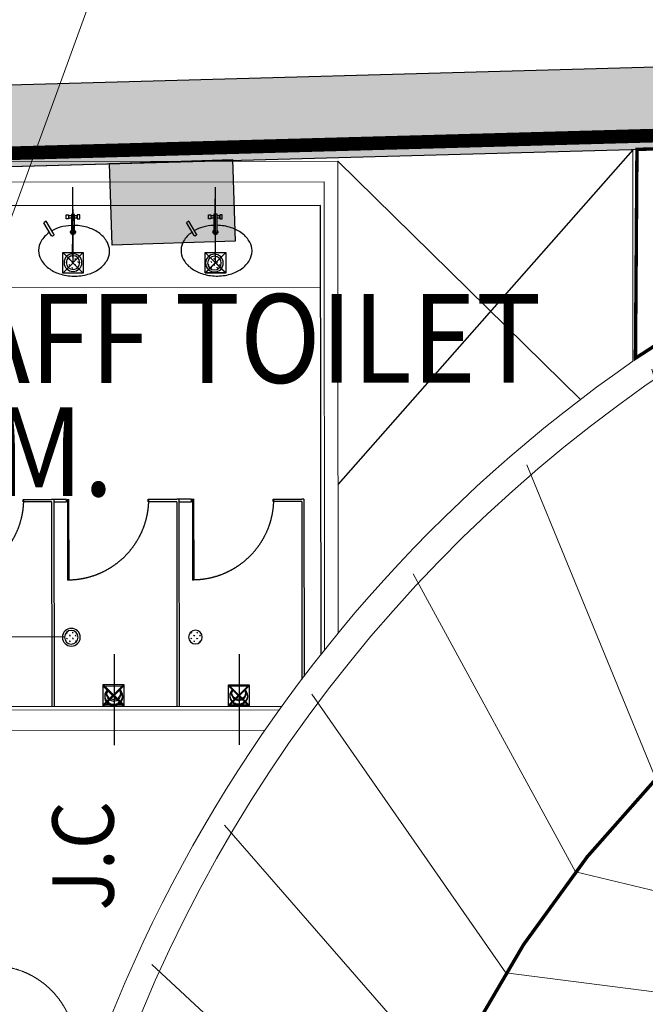
# Model space of a CAD drawing. Extents: x 12337755 to 15869569, y 4232495 to 5470228.
# Drawn here: x 13076637 to 13081221, y 4623355 to 4630569 of the extents above; entities that cross this region are included whole.
import ezdxf

# ---------------------------------------------------------------- set-up
doc = ezdxf.new("R2010")
doc.units = 0
doc.header["$LTSCALE"] = 10000
doc.header["$MEASUREMENT"] = 0
for name, pattern in [('1', [0]), ('BORDER2', [0.875, 0.25, -0.125, 0.25, -0.125, 0, -0.125]), ('DASHDOT2', [0.5, 0.25, -0.125, 0, -0.125]), ('HIDDEN', [0.375, 0.25, -0.125]), ('HIDDEN2', [0.1875, 0.125, -0.0625])]:
    doc.linetypes.add(name, pattern=pattern)
doc.layers.get('0').update_dxf_attribs({"linetype": '1'})
for name, color, linetype, lineweight in [('A-DOOR-FULL', 151, 'Continuous', 20), ('ARFURN', 30, 'Continuous', 18), ('COL', 7, 'Continuous', 25), ('column-101', 7, 'Continuous', 0), ('CORE-FIXT', 4, 'Continuous', 13), ('cutout', 201, 'Continuous', 30), ('E-TEXT', 3, 'HIDDEN2', 9), ('hatch-101', 8, 'Continuous', 0), ('parking', 2, 'Continuous', 0), ('plot line new', 31, 'DASHDOT2', 13), ('TEXT', 7, 'Continuous', 18), ('V.COL', 7, 'Continuous', 25), ('V.NEW HATCH', 8, 'Continuous', 30), ('WALL', 12, 'Continuous', 18)]:
    doc.layers.add(name, color=color, linetype=linetype, lineweight=lineweight)
for name, color, linetype in [('finish', 9, 'Continuous'), ('GCSDUCT', 6, 'Continuous'), ('PAERROW', 100, 'Continuous'), ('PLUMBING', 3, 'Continuous')]:
    doc.layers.add(name, color=color, linetype=linetype)
doc.styles.add('ARIAL', font='ARIAL.TTF')
doc.styles.add('d125', font='romans.shx', dxfattribs={"width": 0.8, "height": 600})
doc.dimstyles.new('d125', dxfattribs={"dimscale": 125, "dimtxt": 600, "dimasz": 2, "dimexe": 1.5, "dimexo": 1, "dimgap": 1, "dimtad": 1, "dimdec": 0, "dimrnd": 5, "dimzin": 4, "dimdsep": 46, "dimtxsty": 'd125', "dimblk1": 'ARCHTICK', "dimblk2": 'ARCHTICK', "dimsah": 1, "dimcen": 3, "dimdle": 1.5, "dimclrd": 8, "dimclre": 8, "dimclrt": 256, "dimadec": 0, "dimazin": 0, "dimtfac": 4, "dimtdec": 0, "dimtofl": 0, "dimtmove": 2, "dimatfit": 0, "dimldrblk": 'CLOSEDBLANK', "dimfxl": 0, "dimtolj": 1, "dimtzin": 0, "dimlwd": 13, "dimlwe": 18, "dimarcsym": 0})

# ---------------------------------------------------------------- blocks, each defined once
blk = doc.blocks.new('en')
at = {"layer": 'ARFURN'}
for p, q in [((-1000, 2223.4, 0), (0, -0.1, 0)), ((0, 0), (-1000, -2276.6, 0))]:
    blk.add_line(p, q, dxfattribs=at)
blk = doc.blocks.new('A$C531D080B')
at = {"linetype": 'HIDDEN'}
for p, q in [((-420, -410.9), (174, -410.9)), ((-420, -420), (174, -420))]:
    blk.add_line(p, q, dxfattribs=at)
at = {"linetype": 'HIDDEN', "extrusion": (0, 0, -1)}
blk.add_ellipse((-420, -420), major_axis=(-420, 420), ratio=1, start_param=0.785398, end_param=2.356194, dxfattribs=at)
blk = doc.blocks.new('A$C5D714FCE')
for p, q in [((-302.3, 195.8), (-292.1, 213)), ((-207.1, 139.6), (-302.3, 195.8)), ((-197, 156.8), (-292.1, 213)), ((-194.8, 148.6), (-198.9, 141.7)), ((-352.5, -12), (-352.5, 12)), ((-352.5, 12), (-222.5, 12)), ((-222.5, 12), (-222.5, -12)), ((-222.5, -12), (-352.5, -12))]:
    blk.add_line(p, q)
for points in [[(-222.1, 171.7, -0.004047), (-219.6, 175.3, -0.106426), (-156.8, 233.5, -0.12976), (-91.2, 252.2, -0.009633), (-86.1, 252.2, -0.119977), (-25, 236.1, -0.106426), (40.1, 180.4, -0.084431), (82.2, 99.9, -0.073534), (99.7, -4.1, -0.073534), (86.3, -108.7, -0.084431), (47.4, -190.8, -0.106426), (-15.4, -249.1, -0.12976), (-80.9, -267.8, -0.009633), (-86.1, -267.8, -0.119977), (-147.2, -251.7, -0.106426), (-212.2, -196, -0.084431), (-254.3, -115.5, -0.073534), (-271.8, -11.4)], [(-271.5, 12, -0.057204), (-258.4, 93.2, -0.061792), (-232.6, 154.7, -0.061792)]]:
    blk.add_lwpolyline(points, format="xyb")
for points in [[(-319.6, 32.7), (-319.6, 50.2), (-349.6, 50.2), (-349.6, 32.7)], [(-319.6, -31.8), (-319.6, -49.3), (-349.6, -49.3), (-349.6, -31.8)]]:
    blk.add_lwpolyline(points, close=True)
for points in [[(-341.6, 12), (-341.6, 32.7), (-327.6, 32.7), (-327.6, 12)], [(-327.6, -12), (-327.6, -31.8), (-341.6, -31.8), (-341.6, -12)]]:
    blk.add_lwpolyline(points)
for centre, radius, start, end in [((-200, 151.7), 6, 329.45351, 59.45351), ((-204.1, 144.8), 6, 239.45351, 329.45351), ((-222.5, 0.2), 17.8, 223.20075, 138.31578), ((-222.5, 0.2), 12.2, 270, 103.71965)]:
    blk.add_arc(centre, radius, start, end)
blk = doc.blocks.new('A$C40DB7413')
blk.add_line((117.6, 263.4), (-433.5, 263.4))
blk.add_blockref('A$C5D714FCE', (117.6, 263.4))
blk = doc.blocks.new('d')
at = {"layer": 'PAERROW'}
for centre, radius, start, end in [((21.4, 0), 63.6, 223.94496, 136.05504), ((0, 0), 50.5, 241.04491, 118.95509)]:
    blk.add_arc(centre, radius, start, end, dxfattribs=at)
blk = doc.blocks.new('FT')
at = {"layer": 'PAERROW'}
h = blk.add_hatch(dxfattribs=at)
h.set_pattern_fill('GRASS', color=1, scale=30, style=0)
h.set_pattern_definition([(90, (-291077.183, -132848.178), (-21.2132034, 21.2132034), [5.625, -36.801407]), (45, (-291077.183, -132848.178), (-21.2132034, 21.2132034), [5.625, -24.375]), (135, (-291077.183, -132848.178), (-21.2132034, -21.2132034), [5.625, -24.375])])
h.paths.add_polyline_path([(50, 0, 1), (-50, 0, 1)])
for radius in [65, 50]:
    blk.add_circle((0, 0), radius, dxfattribs=at)
blk = doc.blocks.new('FD')
at = {"layer": 'PAERROW'}
h = blk.add_hatch(dxfattribs=at)
h.set_pattern_fill('GRASS', color=1, scale=30, angle=90, style=0)
h.set_pattern_definition([(180, (132848.178, -291077.183), (-21.2132034, -21.2132034), [5.625, -36.801407]), (135, (132848.178, -291077.183), (-21.2132034, -21.2132034), [5.625, -24.375]), (225, (132848.178, -291077.183), (21.2132034, -21.2132034), [5.625, -24.375])])
h.paths.add_polyline_path([(0, 50, 1), (0, -50, 1)])
blk.add_circle((0, 0), 50, dxfattribs=at)
blk = doc.blocks.new('P CUT')
at = {"layer": 'PAERROW', "color": 1, "ltscale": 3400}
for p, q in [((75, 75), (-75, -75)), ((-75, 75), (75, -75))]:
    blk.add_line(p, q, dxfattribs=at)
at = {"layer": 'PAERROW', "ltscale": 3400}
blk.add_lwpolyline([(-75, -75), (75, -75), (75, 75), (-75, 75)], close=True, dxfattribs=at)
blk = doc.blocks.new('SD-flat-1')
at = {"layer": 'A-DOOR-FULL'}
for p, q in [((-8894.7, -753.3), (-8880.1, -732.1)), ((-8869.2, -770.8), (-8894.7, -753.3)), ((-8880.1, -732.1), (-8868.7, -739.9)), ((-8878, -783.5), (-8869.2, -770.8)), ((-8827, -818.5), (-8878, -783.5)), ((-8871.4, -725.6), (-8792.4, -779.8)), ((-8868.7, -739.9), (-8871.4, -725.6)), ((-8795.3, -790.3), (-8812.7, -815.8)), ((-8792.4, -779.8), (-8806.7, -782.5)), ((-8806.7, -782.5), (-8795.3, -790.3)), ((-8821.2, -810), (-8827, -818.5)), ((-8812.7, -815.8), (-8821.2, -810)), ((-9732.8, -955.9), (-9714.2, -928.8)), ((-9742.1, -969.4), (-9732.8, -955.9)), ((-9241.2, -1313), (-9742.1, -969.4)), ((-9732.8, -955.9), (-9231.9, -1299.5)), ((-9266.6, -1295.6), (-9280.8, -1316.3)), ((-9241.2, -1313), (-9266.6, -1295.6)), ((-9269.4, -1324.1), (-9283.7, -1326.8)), ((-9283.7, -1326.8), (-9204.7, -1381)), ((-9280.8, -1316.3), (-9269.4, -1324.1)), ((-9231.9, -1299.5), (-9241.2, -1313)), ((-9232.1, -1299.8), (-9241.2, -1313)), ((-9181.2, -1334.7), (-9232.1, -1299.8)), ((-9207.4, -1366.7), (-9196, -1374.5)), ((-9204.7, -1381), (-9207.4, -1366.7)), ((-9196, -1374.5), (-9178.5, -1349)), ((-9187, -1343.2), (-9181.2, -1334.7)), ((-9178.5, -1349), (-9187, -1343.2))]:
    blk.add_line(p, q, dxfattribs=at)
at = {"layer": 'A-DOOR-FULL', "linetype": 'BORDER2', "ltscale": 0.5}
blk.add_ellipse((-9213.3, -1272.4), major_axis=(343.8, 500.8), ratio=1, start_param=0.000342, end_param=1.571138, dxfattribs=at)
at = {"layer": 'WALL'}
for p, q in [((-8891, -711.7), (-8890.9, -712.3)), ((-9303.3, -1312.9), (-9303.9, -1313))]:
    blk.add_line(p, q, dxfattribs=at)
blk = doc.blocks.new('_ARCHTICK')
at = {"color": 0, "linetype": 'ByBlock', "const_width": 0.15}
blk.add_lwpolyline([(-0.5, -0.5), (0.5, 0.5)], dxfattribs=at)
blk = doc.blocks.new('REV.COL.19-7')
at = {"layer": 'V.NEW HATCH'}
blk.add_hatch(color=256, dxfattribs=at).paths.add_polyline_path([(1254371.5, 96824.5), (1254971.1, 96843.6), (1254942.5, 97743.1), (1254342.9, 97724)])
at = {"layer": 'V.COL', "elevation": 67.2}
blk.add_lwpolyline([(1254942.4, 97743.1), (1254971, 96843.6), (1254371.4, 96824.5), (1254342.8, 97724)], close=True, dxfattribs=at)

msp = doc.modelspace()

# ---------------------------------------------------------------- hatches: boundary and pattern name
at = {"layer": 'hatch-101'}
h = msp.add_hatch(color=256, dxfattribs=at)
edge = h.paths.add_edge_path(flags=16)
edge.add_line((13021928.5, 4627991.9), (13021928.5, 4511312.5))
edge.add_line((13021928.5, 4511312.5), (13038897.3, 4511069.5))
edge.add_line((13038897.3, 4511069.5), (13051350, 4511045.9))
edge.add_line((13051350, 4511045.9), (13089040.6, 4569397.1))
edge.add_line((13089040.6, 4569397.1), (13096937.9, 4582641.1))
edge.add_line((13096937.9, 4582641.1), (13100934.6, 4598721.6))
edge.add_line((13100934.6, 4598721.6), (13104070.9, 4615742.3))
edge.add_arc((13092269.6, 4617916.8), 12000, 349.55976, 451.57124)
edge.add_line((13091940.5, 4629912.3), (13021928.5, 4627991.9))
edge = h.paths.add_edge_path()
edge.add_line((13021328.5, 4628575.6), (13021328.5, 4510721))
edge.add_line((13021328.5, 4510721), (13038892.5, 4510469.5))
edge.add_line((13038892.5, 4510469.5), (13051676.3, 4510445.3))
edge.add_line((13051676.3, 4510445.3), (13089550.4, 4569080.6))
edge.add_line((13089550.4, 4569080.6), (13097498.8, 4582410.1))
edge.add_line((13097498.8, 4582410.1), (13101521.4, 4598594.7))
edge.add_line((13101521.4, 4598594.7), (13104661, 4615633.6))
edge.add_arc((13092269.6, 4617916.8), 12600, 349.55976, 451.57124)
edge.add_line((13091924.1, 4630512.1), (13021328.5, 4628575.6))

# ---------------------------------------------------------------- linework, layer by layer
at = {"ltscale": 0.5}
for p, q in [((13081130.1, 4629615.8, -67.2), (13078969.2, 4627167.1, -67.2)), ((13078966.8, 4629531.8, -67.2), (13080745.5, 4627786.9, -67.2))]:
    msp.add_line(p, q, dxfattribs=at)
at = {"layer": 'COL', "elevation": -67.2}
for points in [[(13021328.5, 4628575.6), (13021328.5, 4510721), (13038892.5, 4510469.5), (13051676.3, 4510445.3), (13089550.4, 4569080.6), (13097498.8, 4582410.1), (13101521.4, 4598594.7), (13104661, 4615633.6, 0.477037), (13091924.1, 4630512.1)], [(13021928.5, 4627991.9), (13021928.5, 4511312.5), (13038897.3, 4511069.5), (13051350, 4511045.9), (13089040.6, 4569397.1), (13096937.9, 4582641.1), (13100934.6, 4598721.6), (13104070.9, 4615742.3, 0.477037), (13091940.5, 4629912.3)]]:
    msp.add_lwpolyline(points, format="xyb", close=True, dxfattribs=at)
at = {"layer": 'column-101', "ltscale": 0.5}
msp.add_line((13063360.1, 4629128.4, -67.2), (13091940.5, 4629912.3, -67.2), dxfattribs=at)
at = {"layer": 'column-101', "ltscale": 0.5, "const_width": 25, "elevation": -67.2}
msp.add_lwpolyline([(13101034.9, 4611682.1), (13101858.1, 4616150, 0.477037), (13092002.2, 4627663.2), (13087008.6, 4627526.2, 0.406133), (13078984.8, 4619281.3), (13078983.5, 4613909.9)], format="xyb", dxfattribs=at)
at = {"layer": 'CORE-FIXT', "color": 2, "linetype": 'Continuous', "ltscale": 100}
msp.add_line((13073646.1, 4628601.8, -67.2), (13078842.7, 4628607, -67.2), dxfattribs=at)
at = {"layer": 'cutout', "color": 8, "lineweight": 9, "ltscale": 0.01}
for p, q in [((13077102.6, 4628863, -67.2), (13076952.6, 4628862.9, -67.2)), ((13077102.6, 4628863, -67.2), (13076952.6, 4628862.9, -67.2)), ((13077102.8, 4628713, -67.2), (13076952.6, 4628862.9, -67.2)), ((13076952.6, 4628862.9, -67.2), (13076952.8, 4628712.9, -67.2)), ((13077102.8, 4628713, -67.2), (13076952.6, 4628862.9, -67.2)), ((13076952.6, 4628862.9, -67.2), (13076952.8, 4628712.9, -67.2)), ((13076952.8, 4628712.9, -67.2), (13077102.6, 4628863, -67.2)), ((13076952.8, 4628712.9, -67.2), (13077102.6, 4628863, -67.2)), ((13077102.8, 4628713, -67.2), (13077102.6, 4628863, -67.2)), ((13077102.8, 4628713, -67.2), (13077102.6, 4628863, -67.2)), ((13078146.3, 4628864.1, -67.2), (13077996.3, 4628863.9, -67.2)), ((13078146.5, 4628714.1, -67.2), (13077996.3, 4628863.9, -67.2)), ((13077996.3, 4628863.9, -67.2), (13077996.5, 4628713.9, -67.2)), ((13078146.3, 4628862.9, -67.2), (13077996.3, 4628862.7, -67.2)), ((13078146.5, 4628712.9, -67.2), (13077996.3, 4628862.7, -67.2)), ((13077996.3, 4628862.7, -67.2), (13077996.5, 4628712.7, -67.2)), ((13077996.5, 4628713.9, -67.2), (13078146.3, 4628864.1, -67.2)), ((13077996.5, 4628712.7, -67.2), (13078146.3, 4628862.9, -67.2)), ((13078146.5, 4628714.1, -67.2), (13078146.3, 4628864.1, -67.2)), ((13078146.5, 4628712.9, -67.2), (13078146.3, 4628862.9, -67.2)), ((13076952.8, 4628712.9, -67.2), (13077102.8, 4628713, -67.2)), ((13076952.8, 4628712.9, -67.2), (13077102.8, 4628713, -67.2)), ((13077996.5, 4628713.9, -67.2), (13078146.5, 4628714.1, -67.2)), ((13077996.5, 4628712.7, -67.2), (13078146.5, 4628712.9, -67.2))]:
    msp.add_line(p, q, dxfattribs=at)
at = {"layer": 'finish'}
for p, q in [((13078842.1, 4629207, -67.2), (13074137, 4629202.3, -67.2)), ((13078845.4, 4625920.7, -67.2), (13078842.1, 4629207, -67.2)), ((13074140.7, 4625534.2, -67.2), (13078556.7, 4625538.7, -67.2)), ((13074140.7, 4625534.2, -67.2), (13078556.7, 4625538.7, -67.2))]:
    msp.add_line(p, q, dxfattribs=at)
at = {"layer": 'GCSDUCT', "ltscale": 0.5, "const_width": 25, "elevation": -67.2}
msp.add_lwpolyline([(13081148.7, 4628089), (13082168.1, 4628751.2), (13082972.2, 4629121.7), (13083817.7, 4629429.5), (13084054.6, 4629522.4), (13084069.1, 4629689.5), (13081159.5, 4629619.5)], close=True, dxfattribs=at)
at = {"layer": 'PAERROW', "ltscale": 3400}
for p, q in [((13078070.4, 4628828.3, -67.2), (13078070, 4629256.8, -67.2)), ((13077024.9, 4628841.8, -67.2), (13077028, 4629178.3, -67.2)), ((13076161.1, 4626048.4, -67.2), (13076965.4, 4626049.2, -67.2))]:
    msp.add_line(p, q, dxfattribs=at)
at = {"layer": 'plot line new', "color": 150, "const_width": 100, "elevation": -67.2}
msp.add_lwpolyline([(13023448.2, 4628133.6, 0.483405), (13021828.5, 4626507.8), (13021828.5, 4511213.9), (13038896.5, 4510969.5), (13051404.4, 4510945.8), (13089125.6, 4569344.3), (13097031.4, 4582602.6), (13101032.4, 4598700.5), (13104611, 4618121.8, 0.395103), (13092972.3, 4630040.7)], format="xyb", close=True, dxfattribs=at)
at = {"layer": 'PLUMBING'}
for p, q in [((13076663.2, 4627054.8, -67.2), (13076871.2, 4627055, -67.2)), ((13076663.2, 4627036.8, -67.2), (13076663.2, 4627054.8, -67.2)), ((13076871.2, 4627037, -67.2), (13076663.2, 4627036.8, -67.2)), ((13076887.2, 4627055, -67.2), (13076871.2, 4627055, -67.2)), ((13076887.2, 4627055, -67.2), (13076871.2, 4627055, -67.2)), ((13076871.2, 4627037, -67.2), (13076872.7, 4625537, -67.2)), ((13076871.2, 4627037, -67.2), (13076872.7, 4625537, -67.2)), ((13076979.2, 4627055.1, -67.2), (13076887.2, 4627055, -67.2)), ((13076887.2, 4627055, -67.2), (13076888.7, 4625537, -67.2)), ((13076887.2, 4627055, -67.2), (13076888.7, 4625537, -67.2)), ((13076887.2, 4627037, -67.2), (13076979.2, 4627037.1, -67.2)), ((13076979.2, 4627037.1, -67.2), (13076979.2, 4627055.1, -67.2)), ((13077579.2, 4627055.7, -67.2), (13077787.2, 4627055.9, -67.2)), ((13077579.2, 4627037.7, -67.2), (13077579.2, 4627055.7, -67.2)), ((13077787.2, 4627037.9, -67.2), (13077579.2, 4627037.7, -67.2)), ((13077803.2, 4627055.9, -67.2), (13077787.2, 4627055.9, -67.2)), ((13077803.2, 4627055.9, -67.2), (13077787.2, 4627055.9, -67.2)), ((13077787.2, 4627037.9, -67.2), (13077788.7, 4625537.9, -67.2)), ((13077787.2, 4627037.9, -67.2), (13077788.7, 4625537.9, -67.2)), ((13077895.2, 4627056, -67.2), (13077803.2, 4627055.9, -67.2)), ((13077803.2, 4627055.9, -67.2), (13077804.7, 4625537.9, -67.2)), ((13077803.2, 4627055.9, -67.2), (13077804.7, 4625537.9, -67.2)), ((13077803.2, 4627037.9, -67.2), (13077895.2, 4627038, -67.2)), ((13077895.2, 4627038, -67.2), (13077895.2, 4627056, -67.2)), ((13078495.2, 4627056.6, -67.2), (13078703.2, 4627056.8, -67.2)), ((13078495.2, 4627038.6, -67.2), (13078495.2, 4627056.6, -67.2)), ((13078703.2, 4627038.8, -67.2), (13078495.2, 4627038.6, -67.2)), ((13078719.2, 4627056.8, -67.2), (13078703.2, 4627056.8, -67.2)), ((13078719.2, 4627056.8, -67.2), (13078703.2, 4627056.8, -67.2)), ((13078703.2, 4627038.8, -67.2), (13078704.5, 4625738.7, -67.2)), ((13078703.2, 4627038.8, -67.2), (13078704.5, 4625738.7, -67.2)), ((13078719.2, 4627056.8, -67.2), (13078720.5, 4625759.8, -67.2)), ((13078719.2, 4627056.8, -67.2), (13078720.5, 4625759.8, -67.2))]:
    msp.add_line(p, q, dxfattribs=at)
at = {"layer": 'PLUMBING', "linetype": 'HIDDEN'}
for p, q in [((13077332, 4625254.6, -67.2), (13077331.4, 4625920.3, -67.2)), ((13077332, 4625254.6, -67.2), (13077331.4, 4625920.3, -67.2)), ((13078248, 4625255.5, -67.2), (13078247.4, 4625921.2, -67.2)), ((13078248, 4625255.5, -67.2), (13078247.4, 4625921.2, -67.2))]:
    msp.add_line(p, q, dxfattribs=at)
at = {"layer": 'WALL'}
for p, q in [((13081130.1, 4629615.8, -67.2), (13081130.5, 4628067.2, -67.2)), ((13081130.1, 4629615.8, -67.2), (13081130.5, 4628067.2, -67.2)), ((13072154.7, 4629524.9, -67.2), (13078966.8, 4629531.8, -67.2)), ((13078967.9, 4628382.1, -67.2), (13078966.8, 4629531.8, -67.2)), ((13072354.8, 4629375.1, -67.2), (13078866.9, 4629381.7, -67.2)), ((13078870.4, 4625952.2, -67.2), (13078866.9, 4629381.7, -67.2)), ((13078970.3, 4626075.5, -67.2), (13078967.9, 4628382.1, -67.2)), ((13074115.7, 4625509.2, -67.2), (13078538.7, 4625513.7, -67.2)), ((13078433, 4625363.6, -67.2), (13072358.9, 4625357.5, -67.2))]:
    msp.add_line(p, q, dxfattribs=at)
for radius, start in [(10500, 91.57124), (10700, 124.78462)]:
    msp.add_arc((13087234.8, 4619279.3, -67.2), radius, start, 179.98602, dxfattribs=at)

# ---------------------------------------------------------------- block references
at = {"extrusion": (0, 0, -1), "zscale": -1, "rotation": 269.94220346305}
for p in [(-13077291, 4628908, -11876.3), (-13078334.7, 4628909, -14022.6)]:
    msp.add_blockref('A$C40DB7413', p, dxfattribs=at)
at = {"linetype": 'Continuous', "rotation": 270.05779653695}
for p in [(13076490.9, 4626636.6, 8640.6), (13077406.9, 4626637.5, 9907), (13078322.9, 4626638.5, 10907.4)]:
    msp.add_blockref('A$C531D080B', p, dxfattribs=at)
at = {"layer": 'column-101'}
for p, rotation in [((13081955.7, 4625619.1, -67.2), 219.7838428506821), ((13081296.8, 4625006.7, -67.2), 226.0343152707494), ((13080708.5, 4624326.1, -67.2), 232.2847876254986), ((13080197.8, 4623585.6, -67.2), 238.5352600702975), ((13079770.8, 4622793.8, -67.2), 244.7857324825988), ((13079432.6, 4621960.3, -67.2), 251.0362048732291)]:
    msp.add_blockref('en', p, dxfattribs=dict(at, rotation=rotation))
at = {"layer": 'E-TEXT', "color": 3, "linetype": 'Continuous', "rotation": 90.00594077048466}
msp.add_blockref('REV.COL.19-7', (13175169.4, 3374584.4, -134.4), dxfattribs=at)
at = {"layer": 'PAERROW', "lineweight": 50, "ltscale": 3400, "extrusion": (0, 0, -1), "zscale": -1}
for p, rotation in [((-13077027.7, 4628787.7, -11876.3), 269.94220346305), ((-13078071.4, 4628788.8, -14022.6), 269.94220346305), ((-13077324.1, 4625624.6, 1801), 89.94220346305002), ((-13077324.1, 4625612.5, -8569.6), 89.94220346305002), ((-13078242.6, 4625621.5, 1801), 89.94220346305002), ((-13078242.6, 4625613.4, -9569.9), 89.94220346305002)]:
    msp.add_blockref('P CUT', p, dxfattribs=dict(at, rotation=rotation))
at = {"layer": 'PAERROW', "lineweight": 60, "ltscale": 3400, "extrusion": (0, 0, -1), "zscale": -1, "rotation": 89.94220346305002}
for name, p in [('FT', (-13077027.7, 4628790.1, -11876.3)), ('FT', (-13078063.9, 4628786.3, -9729.9)), ('FT', (-13077015.2, 4626044.8, 1801)), ('FD', (-13077924.2, 4626046.2, 1801))]:
    msp.add_blockref(name, p, dxfattribs=at)
at = {"layer": 'PAERROW', "ltscale": 3400, "extrusion": (0, 0, -1), "zscale": -1, "rotation": 269.94220346305}
for p in [(-13077325.8, 4625637.8, -2704.6), (-13077325.8, 4625625.7, -13075.2), (-13078241.8, 4625638.7, -3705), (-13078241.8, 4625630.6, -15075.9)]:
    msp.add_blockref('d', p, dxfattribs=at)
at = {"layer": 'WALL', "xscale": -1, "rotation": 326.8139985666903}
msp.add_blockref('SD-flat-1', (13069423.8, 4629137.9, -67.2), dxfattribs=at)

# ---------------------------------------------------------------- texts
at = {"layer": 'TEXT', "lineweight": 0, "style": 'ARIAL', "width": 0.9}
for s, height, rotation, p in [('  FEMALE STAFF TOILET', 650, 0.00945, (13071790.3, 4627907.7, -22700.9)), ('28 SQM.', 650, 0.00945, (13074322.4, 4627078.3, -293.5)), ('J.C', 450, 90.00945, (13077325.9, 4624042.6, -67.2))]:
    msp.add_text(s, height=height, rotation=rotation, dxfattribs=at).set_placement(p)

# ---------------------------------------------------------------- leaders
at = {"layer": 'parking', "ltscale": 0.5}
msp.add_leader([(13075059.3, 4624951.3, 7303.2), (13080249.3, 4639223.8, 7303.2), (13080639.6, 4643377.6, 7303.2)], dimstyle='d125', override={"dimasz": 5, "dimtad": 0, "dimclrd": 2, "dimadec": 2, "dimldrblk": 'Open90', "dimfxl": 0.18, "dimarcsym": 1}, dxfattribs=at)

doc.saveas('drawing.dxf')
